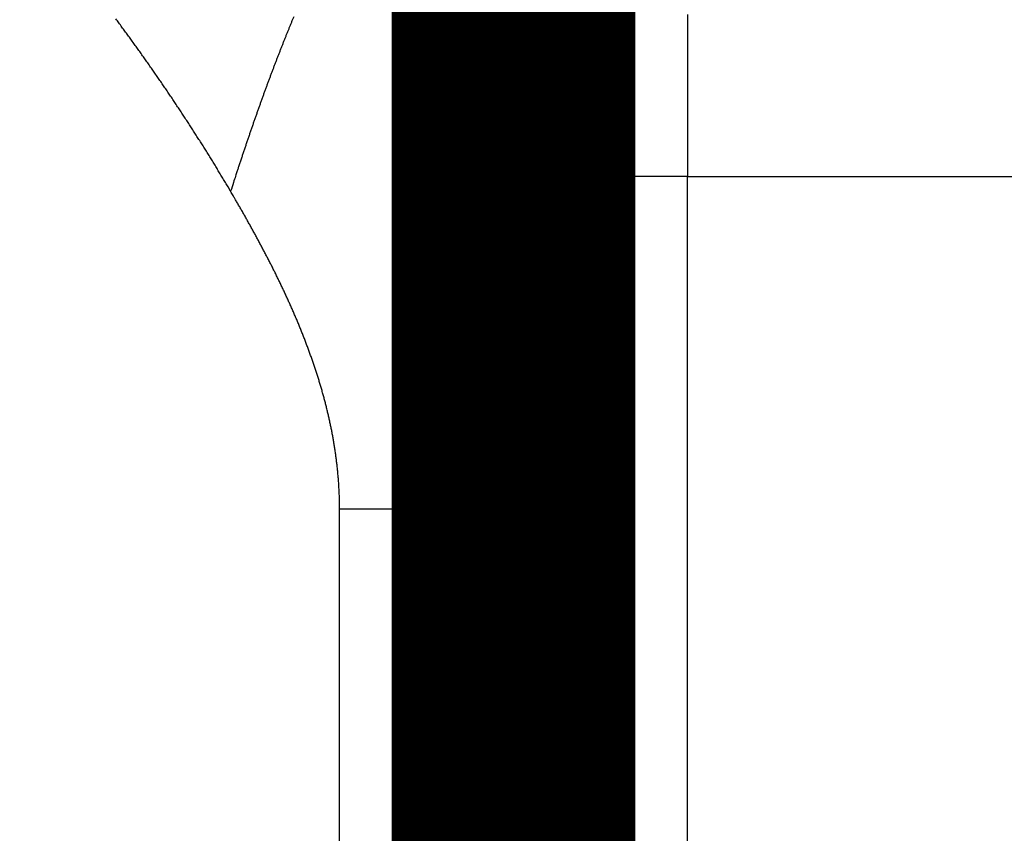
# Model space of a CAD drawing. Extents: x 27 to 1156, y 8 to 712.
# Drawn here: x 97 to 100, y 215 to 218 of the extents above; entities that cross this region are included whole.
import ezdxf

# ---------------------------------------------------------------- set-up
doc = ezdxf.new("R2010")
doc.units = 0
doc.linetypes.add('HIDDENNEW0', pattern=[4.5, 1.5, -1.5, 1.5])
doc.layers.add('MUOTOVIIVAT', color=40, linetype='HIDDENNEW0')
doc.layers.add('TANGVIIVATNONDEF', color=3, linetype='HIDDENNEW0')

msp = doc.modelspace()

# ---------------------------------------------------------------- linework, layer by layer
at = {"layer": 'MUOTOVIIVAT', "color": 40, "linetype": 'CONTINUOUS', "const_width": 0.7}
for points in [[(98.511682, 217.20363), (98.511685, 218.20363)], [(98.511664, 210.70353), (98.511683, 217.20363)]]:
    msp.add_lwpolyline(points, dxfattribs=at)
at = {"layer": 'TANGVIIVATNONDEF', "color": 3, "linetype": 'CONTINUOUS'}
for p, q in [((99.011683, 217.20363), (98.511683, 217.20363)), ((99.011664, 210.70353), (99.011683, 217.20363)), ((99.011683, 217.20363), (108.01142, 217.20363)), ((98.011314, 95.203635), (98.011658, 216.24714))]:
    msp.add_line(p, q, dxfattribs=at)
for points in [[(97.076787, 218.95068, 0), (97.083962, 218.9573)], [(97.140515, 219.00943, 0), (97.147472, 219.01585)], [(99.011683, 217.96199, 0), (99.011683, 217.9367)], [(99.011683, 217.72504, 0), (99.011683, 217.69752)], [(99.011683, 218.06025, 0), (99.011683, 218.03613)], [(99.011683, 218.10753, 0), (99.011683, 218.08405)], [(99.011684, 218.15351, 0), (99.011683, 218.13069)], [(99.011684, 218.19812, 0), (99.011684, 218.17599)], [(99.011661, 209.87721, 0.00000001), (99.011661, 209.84933)], [(99.011684, 218.32319, 0.00000001), (99.011684, 218.30331)], [(96.673454, 218.57885, 0.00000066), (96.681315, 218.58609, -0.00000129), (96.689172, 218.59334, -0.00000008), (96.697026, 218.60058, 0.00000033), (96.704875, 218.60781, 0.00000002), (96.71272, 218.61504, -0.00000008), (96.72056, 218.62227, -0.00000001), (96.728394, 218.6295)], [(99.01166, 209.59635, 0.00000001), (99.01166, 209.57393)], [(99.01166, 209.55208, 0.00000001), (99.01166, 209.53081)], [(99.01166, 209.45171, 0.00000002), (99.01166, 209.43348, 0.00000002), (99.01166, 209.41588, 0.00000002), (99.01166, 209.39893, 0.00000002), (99.01166, 209.38263, 0.00000003), (99.01166, 209.36701, 0.00000003), (99.01166, 209.35204)], [(99.011711, 210.70349), (99.011703, 210.66984, 0.00000594), (99.011696, 210.63623, 0.00000614), (99.01169, 210.60264, 0.00000596), (99.011685, 210.56909, 0.00000539), (99.011681, 210.53561, 0.00000497), (99.011677, 210.50221, 0.00000461), (99.011673, 210.46891, 0.00000427), (99.011671, 210.43573, 0.00000386), (99.011668, 210.40268, 0.0000035), (99.011667, 210.36977, 0.00000311), (99.011665, 210.33704, 0.00000276), (99.011664, 210.30448, 0.00000236), (99.011663, 210.27213, 0.000002), (99.011663, 210.24, 0.0000016), (99.011662, 210.2081, 0.00000123), (99.011662, 210.17645, 0.00000079), (99.011662, 210.14507, 0.00000044), (99.011662, 210.11397, 0.0000001), (99.011662, 210.08318, -0.00000003), (99.011662, 210.05269)], [(99.011683, 217.6698), (99.011683, 217.64186), (99.011683, 217.61374, -0.00000006), (99.011683, 217.58543), (99.011683, 217.55692, 0.00000024), (99.011683, 217.52818, -0.00000006), (99.011683, 217.4994, -0.00000096), (99.011683, 217.47063, 0.00000023), (99.011683, 217.44123, 0.00000367), (99.011683, 217.41099, -0.00000082), (99.011683, 217.38249, -0.00001557), (99.011681, 217.35663, 0.00000446), (99.011683, 217.32321, 0.00004555), (99.011693, 217.2715, 0.00002441), (99.011711, 217.20364, 0.00001085)], [(99.011685, 218.54023, 0.00000096), (99.011684, 218.52658, 0.00000081), (99.011684, 218.51241, 0.00000068), (99.011684, 218.49771, 0.00000056), (99.011684, 218.4825, 0.00000045), (99.011684, 218.46676, 0.00000035), (99.011684, 218.45052, 0.00000026), (99.011684, 218.43375, 0.00000018), (99.011684, 218.41648, 0.0000001), (99.011684, 218.39869, 0.00000005), (99.011684, 218.38045)], [(97.195422, 219.06005, 0.00000003), (97.20216, 219.06626, 0.00000004), (97.208869, 219.07245, 0.00000006), (97.215549, 219.07861, 0.00000007), (97.222199, 219.08474, 0.00000009), (97.228819, 219.09084, 0.0000001), (97.235409, 219.09692, 0.00000012), (97.241968, 219.10296, 0.00000013), (97.248495, 219.10898, 0.00000015), (97.254991, 219.11497, 0.00000017), (97.261455, 219.12093, 0.00000018), (97.267887, 219.12686, 0.0000002), (97.274286, 219.13276, 0.00000022), (97.280652, 219.13863, 0.00000023), (97.286985, 219.14447, 0.00000025), (97.293283, 219.15027, 0.00000027), (97.299548, 219.15605, 0.00000029), (97.305778, 219.16179, 0.00000031), (97.311974, 219.1675, 0.00000033), (97.318134, 219.17318, 0.00000034), (97.324258, 219.17883, 0.00000036), (97.330344, 219.18444, 0.00000039), (97.336399, 219.19002, 0.00000042)], [(99.01166, 209.33777, 0.00000004), (99.01166, 209.32419, 0.00000013), (99.01166, 209.31132, -0.00000018), (99.01166, 209.29914, -0.00000108)], [(97.371928, 219.22278, 0.00000014), (97.377017, 219.22747, 0.00000074)], [(97.393276, 219.24246, 0.00000069), (97.406057, 219.25424, 0.00000037)], [(97.698332, 217.16115), (97.690935, 217.17367, 0.00066441), (97.683505, 217.18617, 0.00065467), (97.676042, 217.19866, 0.0006643), (97.668546, 217.21112, 0.00069582), (97.661014, 217.22356, 0.00071253), (97.653448, 217.23597, 0.00071861), (97.645847, 217.24837, 0.00071807), (97.638211, 217.26074, 0.00071073), (97.630539, 217.27308, 0.00070534), (97.622835, 217.28541, 0.00070051), (97.615095, 217.29771, 0.00069594), (97.607322, 217.30999, 0.00069044), (97.599515, 217.32225, 0.00068565), (97.591676, 217.33449, 0.0006803), (97.583803, 217.3467, 0.00067554), (97.575897, 217.35889, 0.00067014), (97.567959, 217.37106, 0.00066535), (97.559989, 217.38321, 0.00065994), (97.551986, 217.39534, 0.00065515), (97.543953, 217.40745, 0.00064973), (97.535887, 217.41953, 0.00064492), (97.527791, 217.4316, 0.00063949), (97.519664, 217.44364, 0.00063467), (97.511506, 217.45567, 0.00062924), (97.503317, 217.46767, 0.00062441), (97.495099, 217.47965, 0.00061897), (97.486851, 217.49161, 0.00061413), (97.478574, 217.50355, 0.00060868), (97.470266, 217.51548, 0.00060384), (97.461931, 217.52738, 0.00059839), (97.453566, 217.53926, 0.00059355), (97.445173, 217.55112, 0.00058809), (97.436751, 217.56297, 0.00058324), (97.428302, 217.57479, 0.00057778), (97.419825, 217.5866, 0.00057293), (97.41132, 217.59839, 0.00056747), (97.402788, 217.61015, 0.00056262), (97.39423, 217.6219, 0.00055716), (97.385645, 217.63363, 0.00055231), (97.377033, 217.64534, 0.00054685), (97.368396, 217.65704, 0.000542)], [(97.879838, 217.66334, 0.00054614), (97.876402, 217.6551, 0.00053966), (97.872964, 217.6468, 0.00053354), (97.869524, 217.63845, 0.00052727), (97.866082, 217.63004, 0.00052135), (97.862637, 217.62158, 0.00051529), (97.859191, 217.61306, 0.00050956), (97.855742, 217.60448, 0.00050369), (97.852291, 217.59585, 0.00049815), (97.848838, 217.58717, 0.00049247), (97.845383, 217.57843, 0.0004871), (97.841925, 217.56963, 0.0004816), (97.838466, 217.56078, 0.0004764), (97.835004, 217.55187, 0.00047107), (97.83154, 217.5429, 0.00046603), (97.828074, 217.53388, 0.00046087), (97.824606, 217.52481, 0.00045599), (97.821135, 217.51568, 0.00045098), (97.817663, 217.50649, 0.00044625), (97.814188, 217.49725, 0.0004414), (97.810711, 217.48796, 0.00043682), (97.807232, 217.4786, 0.00043211), (97.803751, 217.46919, 0.00042767), (97.800268, 217.45973, 0.0004231), (97.796782, 217.45021, 0.00041879), (97.793294, 217.44064, 0.00041436), (97.789805, 217.43101, 0.00041018), (97.786313, 217.42132, 0.00040588), (97.782818, 217.41158, 0.00040183), (97.779322, 217.40178, 0.00039765), (97.775824, 217.39193, 0.00039369), (97.772323, 217.38202, 0.00038966), (97.76882, 217.37206, 0.00038589), (97.765315, 217.36204, 0.00038188), (97.761808, 217.35197, 0.00037797), (97.758299, 217.34183, 0.00037442), (97.754787, 217.33165, 0.00037148), (97.751273, 217.32141, 0.00036683), (97.747758, 217.31111, 0.00036107), (97.744242, 217.30076, 0.00036066), (97.74072, 217.29035, 0.00036459), (97.73719, 217.27986, 0.0003505), (97.733673, 217.26937, 0.00032368), (97.730175, 217.25888, 0.00035483), (97.726618, 217.24816, 0.00042094), (97.722975, 217.23713, 0.00031388), (97.719554, 217.22674, 0.00009758), (97.716459, 217.21731, 0.00045064), (97.712483, 217.20509, 0.00078601), (97.706357, 217.1861, 0.00037993), (97.698332, 217.16115, 0.00019863)], [(98.365191, 216.24718), (98.364245, 216.25982, 0.00049247), (98.363268, 216.27255, 0.00049114), (98.362259, 216.28536, 0.00047977), (98.361219, 216.29825, 0.00045816), (98.36015, 216.31122, 0.00044099), (98.359051, 216.32426, 0.00042561), (98.357924, 216.33738, 0.00041102), (98.356769, 216.35057, 0.0003952), (98.355587, 216.36384, 0.00038102), (98.354378, 216.37717, 0.00036631), (98.353144, 216.39058, 0.00035297), (98.351885, 216.40405, 0.00033888), (98.3506, 216.41759, 0.00032618), (98.349293, 216.43119, 0.00031276), (98.347962, 216.44485, 0.00030067), (98.34661, 216.45857, 0.00028782), (98.345235, 216.47235, 0.00027629), (98.34384, 216.48619, 0.00026396), (98.342424, 216.50009, 0.00025292), (98.34099, 216.51403, 0.00024107), (98.339536, 216.52804, 0.00023048), (98.338064, 216.54209, 0.00021905), (98.336575, 216.55619, 0.00020886), (98.335069, 216.57034, 0.00019782), (98.333547, 216.58453, 0.00018799), (98.332009, 216.59877, 0.00017729), (98.330457, 216.61305, 0.00016781), (98.328891, 216.62738, 0.00015749), (98.327312, 216.64174, 0.00014834), (98.32572, 216.65614, 0.00013833), (98.324117, 216.67057, 0.00012945), (98.322502, 216.68504, 0.00011967), (98.320877, 216.69955, 0.00011101), (98.319242, 216.71408, 0.00010144), (98.317597, 216.72865, 0.00009298), (98.315945, 216.74324, 0.00008359), (98.314284, 216.75786, 0.00007529), (98.312617, 216.7725, 0.00006605), (98.310943, 216.78717, 0.00005789), (98.309264, 216.80186, 0.00004878), (98.30758, 216.81657, 0.00004073), (98.305891, 216.8313, 0.00003172), (98.304199, 216.84604, 0.00002376), (98.302503, 216.8608, 0.00001483), (98.300806, 216.87558, 0.00000694), (98.299107, 216.89036, -0.00000194), (98.297407, 216.90516, -0.00000979), (98.295707, 216.91996, -0.00001863), (98.294008, 216.93478, -0.00002647), (98.29231, 216.94959, -0.0000353), (98.290614, 216.96441, -0.00004314), (98.28892, 216.97924, -0.00005199), (98.28723, 216.99406, -0.00005985), (98.285543, 217.00889, -0.00006873), (98.283862, 217.02371, -0.00007664), (98.282185, 217.03852, -0.00008559), (98.280515, 217.05334, -0.00009357), (98.278851, 217.06814, -0.0001026), (98.277195, 217.08293, -0.00011067), (98.275547, 217.09772, -0.0001198), (98.273908, 217.11249, -0.00012799), (98.272278, 217.12725, -0.00013726), (98.270659, 217.14199, -0.00014559), (98.26905, 217.15672, -0.00015501), (98.267453, 217.17143, -0.0001635), (98.265868, 217.18611, -0.00017311), (98.264297, 217.20078, -0.0001818), (98.262738, 217.21542, -0.00019161), (98.261194, 217.23004, -0.00020051), (98.259665, 217.24463, -0.00021056), (98.258152, 217.25919, -0.00021972), (98.256655, 217.27372, -0.00023003), (98.255176, 217.28822, -0.00023947), (98.253714, 217.30269, -0.00025008), (98.25227, 217.31712, -0.00025983), (98.250846, 217.33152, -0.00027077), (98.249441, 217.34587, -0.00028086), (98.248057, 217.36019, -0.00029217), (98.246694, 217.37447, -0.00030265), (98.245353, 217.38871, -0.00031436), (98.244035, 217.40289, -0.00032526), (98.24274, 217.41704, -0.00033742), (98.241469, 217.43114, -0.00034878), (98.240223, 217.44518, -0.00036144), (98.239002, 217.45918, -0.00037331), (98.237806, 217.47312, -0.0003865), (98.236638, 217.48701, -0.00039894), (98.235497, 217.50085, -0.00041272), (98.234385, 217.51462, -0.00042577), (98.233301, 217.52834, -0.00044021), (98.232246, 217.542, -0.00045393), (98.231222, 217.55559, -0.00046908), (98.230229, 217.56912, -0.00048355), (98.229266, 217.58259, -0.00049947), (98.228337, 217.59599, -0.00051475), (98.22744, 217.60932, -0.00053153), (98.226577, 217.62257, -0.00054771), (98.225748, 217.63576, -0.00056542), (98.224955, 217.64888, -0.00058258), (98.224196, 217.66192, -0.00060132)], [(98.011614, 216.24718), (98.011601, 216.25328, 0.00141591), (98.011554, 216.25937, 0.00142148), (98.011472, 216.26547, 0.00141952), (98.011355, 216.27156, 0.00140893), (98.011204, 216.27764, 0.0014015), (98.011019, 216.28372, 0.0013948), (98.010799, 216.2898, 0.00138855), (98.010547, 216.29587, 0.00138068), (98.01026, 216.30194, 0.00137393), (98.009941, 216.308, 0.00136617), (98.009588, 216.31406, 0.00135937), (98.009203, 216.32012, 0.00135142), (98.008784, 216.32617, 0.00134446), (98.008334, 216.33222, 0.0013364), (98.00785, 216.33826, 0.00132932), (98.007336, 216.3443, 0.00132114), (98.006788, 216.35033, 0.00131395), (98.00621, 216.35636, 0.00130567), (98.0056, 216.36239, 0.00129837), (98.004959, 216.36841, 0.00129), (98.004287, 216.37442, 0.0012826), (98.003584, 216.38043, 0.00127414), (98.00285, 216.38644, 0.00126666), (98.002086, 216.39244, 0.00125814), (98.001292, 216.39844, 0.00125056), (98.000468, 216.40444, 0.00124191), (97.999614, 216.41043, 0.00123442), (97.998731, 216.41641, 0.00122612), (97.997817, 216.42239, 0.00121883), (97.996876, 216.42837, 0.00121067), (97.995904, 216.43434, 0.00120339), (97.994905, 216.4403, 0.00119512), (97.993876, 216.44626, 0.00118776), (97.99282, 216.45222, 0.00117945), (97.991734, 216.45817, 0.00117204), (97.990622, 216.46412, 0.00116368), (97.98948, 216.47006, 0.00115622), (97.988312, 216.476, 0.00114783), (97.987116, 216.48193, 0.00114033), (97.985893, 216.48786, 0.0011319), (97.984642, 216.49378, 0.00112436), (97.983366, 216.4997, 0.00111591), (97.982061, 216.50562, 0.00110835), (97.980731, 216.51153, 0.00109988), (97.979375, 216.51743, 0.00109229), (97.977992, 216.52333, 0.0010838), (97.976583, 216.52922, 0.0010762), (97.975149, 216.53511, 0.00106771), (97.973689, 216.541, 0.0010601), (97.972205, 216.54688, 0.0010516), (97.970694, 216.55275, 0.00104398), (97.969159, 216.55863, 0.00103548), (97.967599, 216.56449, 0.00102786), (97.966015, 216.57035, 0.00101937), (97.964406, 216.57621, 0.00101176), (97.962773, 216.58206, 0.00100327), (97.961116, 216.5879, 0.00099567), (97.959436, 216.59374, 0.0009872), (97.957731, 216.59958, 0.00097961), (97.956004, 216.60541, 0.00097116), (97.954253, 216.61124, 0.00096358), (97.952479, 216.61706, 0.00095515), (97.950682, 216.62287, 0.0009476), (97.948863, 216.62868, 0.00093919), (97.947021, 216.63449, 0.00093166), (97.945157, 216.64029, 0.00092328), (97.943271, 216.64608, 0.00091578), (97.941364, 216.65187, 0.00090743), (97.939434, 216.65766, 0.00089995), (97.937483, 216.66344, 0.00089164), (97.935511, 216.66921, 0.0008842), (97.933518, 216.67498, 0.00087592), (97.931504, 216.68075, 0.00086851), (97.929469, 216.68651, 0.00086027), (97.927414, 216.69226, 0.00085289), (97.925339, 216.69801, 0.00084469), (97.923243, 216.70375, 0.00083736), (97.921127, 216.70949, 0.0008292), (97.918992, 216.71523, 0.0008219), (97.916837, 216.72095, 0.00081379), (97.914663, 216.72668, 0.00080653), (97.91247, 216.73239, 0.00079846), (97.910257, 216.73811, 0.00079125), (97.908027, 216.74381, 0.00078323), (97.905777, 216.74952, 0.00077606), (97.903509, 216.75521, 0.00076808), (97.901223, 216.7609, 0.00076096), (97.898919, 216.76659, 0.00075303), (97.896597, 216.77227, 0.00074595), (97.894258, 216.77794, 0.00073807), (97.891901, 216.78361, 0.00073104), (97.889527, 216.78928, 0.00072321), (97.887136, 216.79494, 0.00071623), (97.884729, 216.80059, 0.00070844), (97.882304, 216.80624, 0.00070151), (97.879863, 216.81188, 0.00069377), (97.877406, 216.81752, 0.00068688), (97.874933, 216.82315, 0.0006792), (97.872444, 216.82878, 0.00067236), (97.869939, 216.8344, 0.00066472), (97.867419, 216.84001, 0.00065793), (97.864884, 216.84562, 0.00065034), (97.862333, 216.85122, 0.0006436), (97.859768, 216.85682, 0.00063606), (97.857188, 216.86242, 0.00062936), (97.854593, 216.868, 0.00062188), (97.851984, 216.87359, 0.00061523), (97.849361, 216.87916, 0.00060778), (97.846724, 216.88473, 0.00060118), (97.844074, 216.8903, 0.00059379), (97.84141, 216.89586, 0.00058723), (97.838732, 216.90141, 0.00057988), (97.836041, 216.90696, 0.00057337), (97.833338, 216.9125, 0.00056607), (97.830621, 216.91804, 0.0005596), (97.827893, 216.92357, 0.00055234), (97.825151, 216.9291, 0.00054592), (97.822398, 216.93461, 0.0005387), (97.819632, 216.94013, 0.00053232), (97.816855, 216.94564, 0.00052515), (97.814066, 216.95114, 0.00051881), (97.811266, 216.95664, 0.00051168), (97.808454, 216.96213, 0.00050538), (97.805632, 216.96761, 0.00049829), (97.802798, 216.97309, 0.00049203), (97.799955, 216.97857, 0.00048498), (97.7971, 216.98403, 0.00047876), (97.794235, 216.9895, 0.00047175), (97.791361, 216.99495, 0.00046556), (97.788476, 217.0004, 0.00045859), (97.785582, 217.00585, 0.00045243), (97.782678, 217.01128, 0.00044549), (97.779765, 217.01672, 0.00043937), (97.776843, 217.02214, 0.00043247), (97.773912, 217.02756, 0.00042638), (97.770972, 217.03298, 0.00041951), (97.768024, 217.03839, 0.00041345), (97.765067, 217.04379, 0.00040659), (97.762103, 217.04919, 0.00040058), (97.75913, 217.05458, 0.00039381), (97.75615, 217.05996, 0.00038775), (97.753162, 217.06534, 0.00038082), (97.750167, 217.07072, 0.00037505), (97.747164, 217.07608, 0.00036877), (97.744154, 217.08144, 0.00036212), (97.741139, 217.0868, 0.00035379), (97.738117, 217.09214, 0.00035016), (97.735087, 217.09749, 0.00034844), (97.732045, 217.10284, 0.00033515), (97.72901, 217.10816, 0.00031351), (97.725988, 217.11344, 0.00033044), (97.72291, 217.1188, 0.00036312), (97.719755, 217.12428, 0.00029394), (97.716789, 217.12942, 0.00019103), (97.714103, 217.13406, 0.00036547), (97.710647, 217.14001, 0.00040191), (97.705317, 217.14917, 0.00018268), (97.698332, 217.16115, 0.00010905)], [(98.365191, 216.24718), (98.363565, 216.24716, -0.00104899), (98.361928, 216.24715, -0.00129747), (98.360277, 216.24714, -0.00102206), (98.358616, 216.24714, -0.00018089), (98.356948, 216.24714, 0.00013158), (98.355273, 216.24714, 0.00000748), (98.35359, 216.24714, -0.00003305), (98.351899, 216.24714, -0.00000188), (98.350201, 216.24714, 0.0000083), (98.348496, 216.24714, 0.00000047), (98.346783, 216.24714, -0.00000209), (98.345063, 216.24714, -0.00000012), (98.343335, 216.24714, 0.00000052), (98.341601, 216.24714, 0.00000003), (98.339859, 216.24714, -0.00000013), (98.338111, 216.24714), (98.336355, 216.24714, 0.00000003), (98.334592, 216.24714), (98.332822, 216.24714), (98.331045, 216.24714), (98.329261, 216.24714), (98.327471, 216.24714), (98.325673, 216.24714, 0), (98.323869, 216.24714), (98.322058, 216.24714), (98.320241, 216.24714), (98.318417, 216.24714), (98.316586, 216.24714), (98.314749, 216.24714), (98.312905, 216.24714), (98.311055, 216.24714), (98.309198, 216.24714), (98.307335, 216.24714), (98.305466, 216.24714), (98.30359, 216.24714), (98.301708, 216.24714), (98.29982, 216.24714), (98.297926, 216.24714), (98.296026, 216.24714), (98.29412, 216.24714), (98.292208, 216.24714), (98.29029, 216.24714), (98.288365, 216.24714), (98.286436, 216.24714), (98.2845, 216.24714), (98.282558, 216.24714), (98.280611, 216.24714), (98.278658, 216.24714), (98.276699, 216.24714), (98.274735, 216.24714), (98.272765, 216.24714), (98.27079, 216.24714), (98.268809, 216.24714), (98.266823, 216.24714), (98.264832, 216.24714), (98.262835, 216.24714), (98.260833, 216.24714), (98.258826, 216.24714), (98.256813, 216.24714), (98.254795, 216.24714), (98.252773, 216.24714), (98.250745, 216.24714), (98.248712, 216.24714), (98.246674, 216.24714), (98.244631, 216.24714), (98.242584, 216.24714), (98.240531, 216.24714), (98.238474, 216.24714), (98.236412, 216.24714), (98.234346, 216.24714), (98.232274, 216.24714), (98.230198, 216.24714), (98.228118, 216.24714), (98.226033, 216.24714), (98.223943, 216.24714), (98.221849, 216.24714), (98.219751, 216.24714), (98.217648, 216.24714), (98.215541, 216.24714), (98.21343, 216.24714), (98.211315, 216.24714), (98.209195, 216.24714), (98.207072, 216.24714), (98.204944, 216.24714), (98.202812, 216.24714), (98.200676, 216.24714), (98.198537, 216.24714), (98.196393, 216.24714), (98.194246, 216.24714), (98.192095, 216.24714), (98.18994, 216.24714), (98.187781, 216.24714), (98.185619, 216.24714), (98.183453, 216.24714), (98.181283, 216.24714), (98.17911, 216.24714), (98.176934, 216.24714), (98.174754, 216.24714), (98.17257, 216.24714), (98.170383, 216.24714), (98.168193, 216.24714), (98.166, 216.24714), (98.163804, 216.24714), (98.161604, 216.24714), (98.159401, 216.24714), (98.157195, 216.24714), (98.154986, 216.24714), (98.152774, 216.24714), (98.150559, 216.24714), (98.148342, 216.24714), (98.146121, 216.24714), (98.143897, 216.24714), (98.141671, 216.24714), (98.139442, 216.24714), (98.137211, 216.24714), (98.134976, 216.24714), (98.13274, 216.24714), (98.1305, 216.24714), (98.128258, 216.24714), (98.126014, 216.24714), (98.123767, 216.24714), (98.121518, 216.24714), (98.119267, 216.24714), (98.117013, 216.24714), (98.114757, 216.24714), (98.112499, 216.24714), (98.110238, 216.24714), (98.107976, 216.24714), (98.105712, 216.24714), (98.103445, 216.24714), (98.101177, 216.24714), (98.098907, 216.24714), (98.096634, 216.24714), (98.09436, 216.24714), (98.092085, 216.24714), (98.089807, 216.24714), (98.087528, 216.24714), (98.085247, 216.24714), (98.082965, 216.24714), (98.080681, 216.24714), (98.078395, 216.24714), (98.076108, 216.24714), (98.07382, 216.24714), (98.07153, 216.24714), (98.069239, 216.24714), (98.066946, 216.24714), (98.064653, 216.24714), (98.062358, 216.24714), (98.060062, 216.24714), (98.057765, 216.24714), (98.055466, 216.24714), (98.053167, 216.24714, 0.00000003), (98.050867, 216.24714), (98.048566, 216.24714, -0.00000012), (98.046264, 216.24714, 0.00000003), (98.043961, 216.24714, 0.00000048), (98.041659, 216.24714, -0.00000011), (98.039353, 216.24714, -0.00000187), (98.037043, 216.24714, 0.00000043), (98.034742, 216.24714, 0.00000742), (98.032454, 216.24714, -0.00000173), (98.030129, 216.24714, -0.0000287), (98.027748, 216.24714, 0.00000187), (98.025513, 216.24714, 0.00010598), (98.023493, 216.24714, -0.00013765), (98.020893, 216.24715, -0.000505), (98.016878, 216.24716, -0.0002623), (98.011614, 216.24718, -0.00012443)], [(98.511663, 216.24718), (98.511655, 216.24716, -0.14367424), (98.511636, 216.24714, -0.14580868), (98.511608, 216.24714, -0.06999355), (98.511569, 216.24714, -0.00683907), (98.511519, 216.24714, 0.00468965), (98.511458, 216.24714, 0.00004122), (98.511385, 216.24714, -0.00080848), (98.511302, 216.24714, -0.00001617), (98.511207, 216.24714, 0.00015555), (98.511102, 216.24714, 0.00000425), (98.510986, 216.24714, -0.00003176), (98.510858, 216.24714, -0.00000101), (98.51072, 216.24714, 0.00000676), (98.510571, 216.24714, 0.00000025), (98.51041, 216.24714, -0.00000147), (98.510239, 216.24714, -0.00000005), (98.510057, 216.24714, 0.00000033), (98.509864, 216.24714), (98.50966, 216.24714, -0.00000007), (98.509446, 216.24714), (98.50922, 216.24714, 0.00000002), (98.508984, 216.24714), (98.508737, 216.24714), (98.508479, 216.24714), (98.50821, 216.24714), (98.507931, 216.24714), (98.507641, 216.24714), (98.507341, 216.24714), (98.507029, 216.24714), (98.506708, 216.24714), (98.506375, 216.24714), (98.506032, 216.24714), (98.505678, 216.24714), (98.505314, 216.24714), (98.504939, 216.24714), (98.504553, 216.24714), (98.504157, 216.24714), (98.503751, 216.24714), (98.503334, 216.24714), (98.502906, 216.24714, 0), (98.502468, 216.24714), (98.50202, 216.24714), (98.501561, 216.24714), (98.501092, 216.24714), (98.500613, 216.24714), (98.500123, 216.24714), (98.499623, 216.24714), (98.499113, 216.24714), (98.498592, 216.24714), (98.498061, 216.24714), (98.497519, 216.24714), (98.496968, 216.24714), (98.496406, 216.24714), (98.495834, 216.24714), (98.495252, 216.24714), (98.49466, 216.24714), (98.494057, 216.24714), (98.493445, 216.24714), (98.492822, 216.24714), (98.492189, 216.24714), (98.491546, 216.24714), (98.490894, 216.24714), (98.490231, 216.24714), (98.489558, 216.24714), (98.488875, 216.24714), (98.488182, 216.24714), (98.487479, 216.24714), (98.486766, 216.24714, 0), (98.486043, 216.24714), (98.485311, 216.24714), (98.484568, 216.24714), (98.483816, 216.24714), (98.483053, 216.24714), (98.482281, 216.24714), (98.481499, 216.24714), (98.480708, 216.24714), (98.479906, 216.24714), (98.479095, 216.24714), (98.478274, 216.24714), (98.477443, 216.24714), (98.476603, 216.24714), (98.475753, 216.24714), (98.474893, 216.24714), (98.474024, 216.24714), (98.473144, 216.24714), (98.472256, 216.24714, 0), (98.471358, 216.24714), (98.47045, 216.24714), (98.469532, 216.24714), (98.468606, 216.24714), (98.467669, 216.24714), (98.466723, 216.24714), (98.465768, 216.24714), (98.464803, 216.24714), (98.463829, 216.24714), (98.462845, 216.24714), (98.461852, 216.24714), (98.46085, 216.24714), (98.459838, 216.24714), (98.458817, 216.24714), (98.457786, 216.24714), (98.456746, 216.24714), (98.455697, 216.24714), (98.454639, 216.24714), (98.453571, 216.24714), (98.452494, 216.24714), (98.451408, 216.24714), (98.450313, 216.24714), (98.449208, 216.24714), (98.448095, 216.24714, 0), (98.446972, 216.24714), (98.44584, 216.24714), (98.444699, 216.24714), (98.443549, 216.24714), (98.442389, 216.24714), (98.441221, 216.24714), (98.440044, 216.24714), (98.438858, 216.24714), (98.437662, 216.24714), (98.436458, 216.24714), (98.435245, 216.24714), (98.434023, 216.24714), (98.432792, 216.24714), (98.431552, 216.24714), (98.430303, 216.24714), (98.429045, 216.24714), (98.427779, 216.24714), (98.426503, 216.24714), (98.425219, 216.24714), (98.423926, 216.24714), (98.422624, 216.24714), (98.421314, 216.24714), (98.419995, 216.24714), (98.418667, 216.24714), (98.41733, 216.24714), (98.415985, 216.24714), (98.414631, 216.24714), (98.413268, 216.24714), (98.411897, 216.24714), (98.410517, 216.24714), (98.409128, 216.24714), (98.407731, 216.24714), (98.406326, 216.24714), (98.404912, 216.24714, 0), (98.403489, 216.24714), (98.402058, 216.24714), (98.400618, 216.24714), (98.39917, 216.24714), (98.397714, 216.24714), (98.396249, 216.24714), (98.394776, 216.24714), (98.393294, 216.24714, 0.00000005), (98.391804, 216.24714), (98.390306, 216.24714, -0.00000019), (98.388799, 216.24714, 0.00000004), (98.387284, 216.24714, 0.00000074), (98.385761, 216.24714, -0.00000017), (98.384229, 216.24714, -0.0000029), (98.382686, 216.24714, 0.00000068), (98.381141, 216.24714, 0.00001139), (98.379598, 216.24714, -0.00000271), (98.37802, 216.24714, -0.00004355), (98.376396, 216.24714, 0.00000304), (98.374867, 216.24714, 0.00015962), (98.37348, 216.24714, -0.00020749), (98.371679, 216.24715, -0.00074751), (98.368877, 216.24716, -0.0003825), (98.365191, 216.24718, -0.00017984)]]:
    msp.add_lwpolyline(points, format="xyb", dxfattribs=at)

doc.saveas('drawing.dxf')
